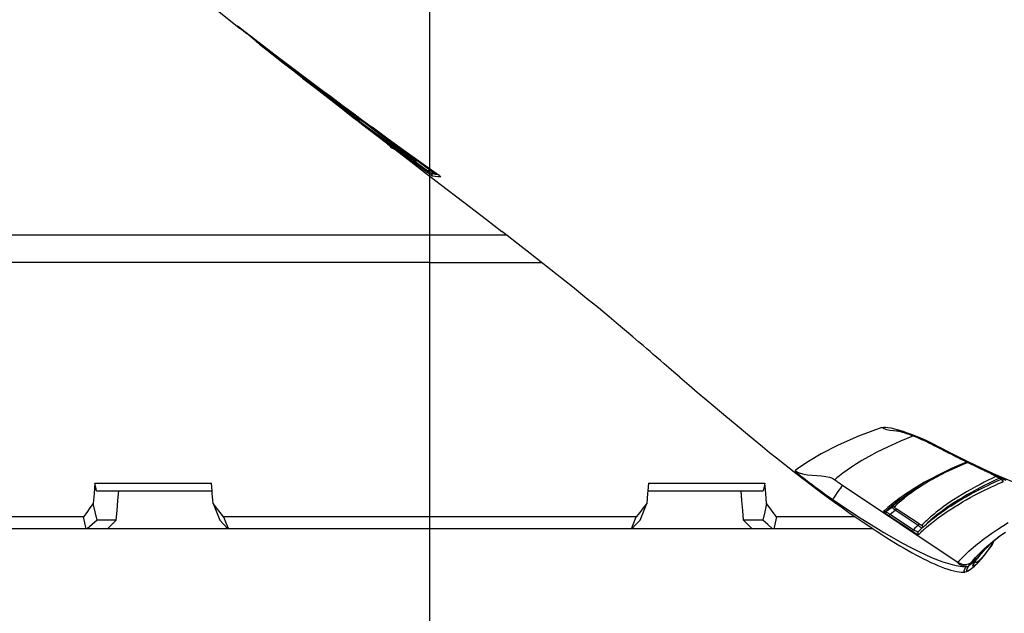
# Model space of a CAD drawing. Units: millimetres. Extents: x 0 to 13477, y -14193 to 9081.
# Drawn here: x 11368 to 11472, y 7462 to 7524 of the extents above; entities that cross this region are included whole.
import ezdxf

# ---------------------------------------------------------------- set-up
doc = ezdxf.new("R2010")
doc.units = ezdxf.units.MM
doc.linetypes.add('DASHDOT', pattern=[1, 0.5, -0.25, 0, -0.25])
doc.linetypes.add('TRATTOPUNTO', pattern=[25.4, 12.7, -6.35, 0, -6.35])
for name, color, linetype in [('0110555_main_view_BL9', 7, 'Continuous'), ('0129760_100_main_view_BL16', 7, 'Continuous'), ('0139190_0GR_main_view_BL18', 7, 'Continuous'), ('A', 2, 'TRATTOPUNTO'), ('assi', 2, 'DASHDOT'), ('Q', 4, 'Continuous')]:
    doc.layers.add(name, color=color, linetype=linetype)
doc.styles.get("Standard").update_dxf_attribs({"font": 'txt.shx'})
doc.dimstyles.new('ISO-25', dxfattribs={"dimtxt": 2.5, "dimasz": 2.5, "dimexe": 1.25, "dimexo": 0.625, "dimtad": 1, "dimtxsty": 'Standard', "dimcen": 2.5, "dimadec": 0, "dimazin": 0, "dimtfac": 1, "dimtmove": 0, "dimatfit": 3, "dimfxl": 1, "dimarcsym": 0})

# ---------------------------------------------------------------- blocks, each defined once
blk = doc.blocks.new('CONVOGLIATORE LATO SPALLA')
at = {"layer": 'A', "linetype": 'ByBlock'}
blk.add_line((-19.34, -434.49), (206.04, -434.49), dxfattribs=at)
blk = doc.blocks.new('*D115')
at = {"layer": 'Defpoints', "color": 0, "transparency": 16777216}
for p in [(12161.22, 7899.23), (10652.22, 7396.62), (12161.22, 7386.9)]:
    blk.add_point(p, dxfattribs=at)
at = {"layer": 'Q', "color": 0, "lineweight": -2, "transparency": 16777216}
for p, q in [((10652.22, 7409.12), (10652.22, 7924.23)), ((12161.22, 7399.4), (12161.22, 7924.23)), ((10702.22, 7899.23), (12111.22, 7899.23))]:
    blk.add_line(p, q, dxfattribs=at)
at = {"layer": 'Q', "color": 0, "transparency": 16777216}
for points in [[(10702.22, 7907.56), (10702.22, 7890.89), (10652.22, 7899.23)], [(12111.22, 7907.56), (12111.22, 7890.89), (12161.22, 7899.23)]]:
    blk.add_solid(points, dxfattribs=at)
at = {"layer": 'Q', "color": 0, "transparency": 16777216, "insert": (11406.72, 7936.73), "char_height": 50, "attachment_point": 5}
blk.add_mtext('1509', dxfattribs=at)
blk = doc.blocks.new('*D116')
at = {"layer": 'Defpoints', "color": 0, "transparency": 16777216}
for p in [(10386.4, 7691.71), (11411.21, 7691.71), (10673.51, 6091.71)]:
    blk.add_point(p, dxfattribs=at)
at = {"layer": 'Q', "color": 0, "lineweight": -2, "transparency": 16777216}
for p, q in [((11398.71, 7691.71), (10361.4, 7691.71)), ((10386.4, 6141.71), (10386.4, 7641.71)), ((10661.01, 6091.71), (10361.4, 6091.71))]:
    blk.add_line(p, q, dxfattribs=at)
at = {"layer": 'Q', "color": 0, "transparency": 16777216}
for points in [[(10378.07, 7641.71), (10394.73, 7641.71), (10386.4, 7691.71)], [(10378.07, 6141.71), (10394.73, 6141.71), (10386.4, 6091.71)]]:
    blk.add_solid(points, dxfattribs=at)
at = {"layer": 'Q', "color": 0, "transparency": 16777216, "insert": (10348.9, 6891.71), "char_height": 50, "attachment_point": 5, "rotation": 90}
blk.add_mtext('1600', dxfattribs=at)
blk = doc.blocks.new('griglia')
at = {"layer": 'assi', "linetype": 'ByBlock'}
blk.add_line((-174.14, -0.17), (66.21, -0.17), dxfattribs=at)
blk = doc.blocks.new('0139190_0GR_MAIN_VIEW_BL18', base_point=(46.68, 151.824))
at = {"layer": '0139190_0GR_main_view_BL18', "color": 4, "linetype": 'Continuous'}
for p, q in [((63.548, 156.785), (63.433, 156.946)), ((61.921, 156.509), (62.068, 156.782)), ((63.513, 156.834), (63.515, 156.831)), ((63.515, 156.831), (63.549, 156.79)), ((63.549, 156.79), (63.551, 156.787)), ((63.745, 156.61), (63.738, 156.615)), ((63.794, 156.577), (63.745, 156.61)), ((63.726, 156.581), (63.727, 156.58)), ((63.727, 156.58), (63.767, 156.536)), ((63.992, 156.327), (63.987, 156.331)), ((64.005, 156.306), (64.006, 156.305)), ((64.006, 156.305), (64.007, 156.304)), ((64.007, 156.304), (64.008, 156.303)), ((64.008, 156.303), (64.088, 156.234)), ((64.114, 156.215), (64.088, 156.234)), ((64.115, 156.214), (64.114, 156.215)), ((64.125, 156.218), (64.123, 156.219)), ((64.14, 156.208), (64.125, 156.218)), ((64.159, 156.197), (64.14, 156.208)), ((64.165, 156.178), (64.175, 156.172)), ((64.175, 156.172), (64.176, 156.172)), ((64.176, 156.172), (64.185, 156.167)), ((64.26, 156.204), (64.227, 156.239)), ((64.289, 156.17), (64.26, 156.204)), ((64.393, 156.031), (64.289, 156.17)), ((61.676, 155.995), (61.676, 155.996)), ((61.688, 155.969), (61.676, 155.995)), ((61.248, 155.153), (61.265, 155.186)), ((63.221, 154.963), (63.306, 154.872)), ((63.31, 154.867), (63.334, 154.843)), ((63.334, 154.843), (63.336, 154.84)), ((63.336, 154.84), (63.425, 154.751)), ((63.425, 154.751), (63.427, 154.749)), ((62.502, 154.445), (62.5, 154.448)), ((62.61, 154.291), (62.502, 154.445)), ((61.912, 151.622), (61.919, 151.63)), ((54.386, 142.349), (54.49, 142.485)), ((54.36, 142.369), (54.067, 141.975)), ((54.066, 142.094), (54.04, 142.124)), ((53.065, 140.627), (53.136, 140.72)), ((53.041, 140.606), (52.969, 140.512)), ((52.974, 140.509), (53.046, 140.602)), ((53.06, 140.631), (53.041, 140.606)), ((53.046, 140.602), (53.065, 140.627)), ((51.034, 138.041), (50.86, 137.825)), ((51.048, 138.058), (51.034, 138.041)), ((51.077, 138.087), (51.078, 138.089)), ((51.085, 138.098), (51.087, 138.1)), ((50.796, 137.744), (50.8, 137.75)), ((50.699, 137.616), (50.661, 137.584)), ((50.674, 137.582), (50.692, 137.604)), ((50.691, 137.627), (50.695, 137.632)), ((50.692, 137.604), (50.723, 137.643)), ((50.723, 137.643), (50.699, 137.616)), ((50.723, 137.643), (50.734, 137.658)), ((50.723, 137.643), (50.723, 137.643)), ((50.758, 137.696), (50.759, 137.698)), ((50.758, 137.696), (50.758, 137.696)), ((50.772, 137.715), (50.775, 137.718)), ((50.775, 137.718), (50.778, 137.722))]:
    blk.add_line(p, q, dxfattribs=at)
at = {"layer": '0139190_0GR_main_view_BL18', "color": 7, "linetype": 'Continuous'}
for p, q in [((62.068, 156.785), (61.929, 156.526)), ((62.068, 156.782), (62.068, 156.785)), ((62.068, 156.782), (62.068, 156.782)), ((62.076, 156.796), (62.08, 156.788)), ((62.116, 156.803), (62.101, 156.837)), ((63.548, 156.784), (63.546, 156.787)), ((63.722, 156.623), (63.737, 156.614)), ((63.738, 156.615), (63.722, 156.623)), ((63.737, 156.614), (63.744, 156.609)), ((63.738, 156.615), (63.738, 156.615)), ((63.744, 156.609), (63.793, 156.576)), ((63.716, 156.572), (63.711, 156.578)), ((63.717, 156.571), (63.716, 156.572)), ((63.753, 156.528), (63.717, 156.571)), ((63.755, 156.526), (63.753, 156.528)), ((63.768, 156.536), (63.755, 156.549)), ((63.772, 156.532), (63.768, 156.536)), ((63.775, 156.529), (63.772, 156.532)), ((63.811, 156.492), (63.775, 156.529)), ((62.336, 156.241), (62.373, 156.27)), ((64.009, 156.311), (63.988, 156.328)), ((64.013, 156.31), (64.01, 156.312)), ((64.043, 156.283), (64.013, 156.31)), ((64.142, 156.203), (64.165, 156.178)), ((64.146, 156.2), (64.142, 156.203)), ((64.167, 156.187), (64.161, 156.19)), ((64.165, 156.178), (64.174, 156.166)), ((64.171, 156.261), (64.19, 156.234)), ((64.174, 156.166), (64.276, 156.03)), ((64.19, 156.234), (64.201, 156.214)), ((64.201, 156.214), (64.204, 156.2)), ((64.227, 156.239), (64.228, 156.238)), ((61.67, 155.985), (61.67, 155.977)), ((61.67, 155.977), (61.67, 155.968)), ((61.67, 155.968), (61.672, 155.962)), ((61.676, 155.974), (61.672, 155.962)), ((64.282, 155.866), (64.282, 155.866)), ((64.293, 155.933), (64.293, 155.933)), ((64.298, 155.865), (64.3, 155.888)), ((64.3, 155.933), (64.3, 155.963)), ((64.3, 155.888), (64.3, 155.933)), ((64.393, 156.031), (64.393, 156.031)), ((64.44, 155.92), (64.44, 155.92)), ((62.253, 152.843), (64.199, 155.753)), ((61.228, 155.163), (61.248, 155.201)), ((61.248, 155.153), (61.248, 155.153)), ((63.22, 154.963), (63.221, 154.963)), ((63.31, 154.867), (63.306, 154.872)), ((63.354, 154.908), (63.348, 154.915)), ((63.383, 154.876), (63.354, 154.908)), ((63.226, 154.77), (62.845, 154.197)), ((63.264, 154.745), (62.883, 154.171)), ((62.983, 154.039), (63.374, 154.627)), ((63.426, 154.748), (63.425, 154.751)), ((63.427, 154.749), (63.427, 154.749)), ((63.468, 154.789), (63.465, 154.791)), ((62.474, 154.431), (62.476, 154.428)), ((62.521, 154.46), (62.519, 154.463)), ((63.02, 154.014), (63.411, 154.601)), ((60.842, 154.214), (60.852, 154.251)), ((60.885, 154.226), (60.884, 154.204)), ((60.885, 154.254), (60.885, 154.226)), ((62.603, 154.306), (62.577, 154.338)), ((62.586, 154.273), (62.587, 154.272)), ((62.587, 154.272), (62.588, 154.271)), ((62.61, 154.291), (62.612, 154.289)), ((62.612, 154.289), (62.622, 154.275)), ((62.983, 154.039), (62.883, 154.171)), ((62.916, 153.933), (62.803, 154.083)), ((54.474, 142.713), (54.474, 142.705)), ((54.38, 142.598), (54.38, 142.598)), ((54.384, 142.551), (54.381, 142.533)), ((54.381, 142.533), (54.401, 142.508)), ((54.411, 142.571), (54.401, 142.508)), ((54.416, 142.638), (54.411, 142.571)), ((54.417, 142.649), (54.416, 142.638)), ((54.333, 142.392), (54.095, 142.072)), ((54.299, 142.433), (54.333, 142.392)), ((54.039, 141.996), (53.914, 141.828)), ((54.015, 142.038), (53.995, 142.061)), ((54.035, 141.998), (54.035, 141.999)), ((54.095, 142.072), (54.039, 141.996)), ((54.066, 142.094), (54.066, 142.094)), ((53.121, 140.731), (53.121, 140.731)), ((52.915, 140.568), (52.92, 140.563)), ((52.953, 140.525), (52.959, 140.533)), ((52.953, 140.525), (52.953, 140.525)), ((52.959, 140.533), (52.963, 140.539)), ((52.978, 140.558), (52.98, 140.562)), ((53.05, 140.649), (53.044, 140.642)), ((53.051, 140.644), (53.052, 140.642)), ((51.059, 138.068), (51.055, 138.063)), ((51.055, 138.063), (51.055, 138.063)), ((51.059, 138.068), (51.059, 138.068)), ((51.065, 138.074), (51.066, 138.074)), ((51.066, 138.074), (51.068, 138.077)), ((51.073, 138.082), (51.077, 138.088)), ((51.077, 138.088), (51.083, 138.095)), ((50.661, 137.584), (50.665, 137.591)), ((50.678, 137.61), (50.681, 137.614)), ((50.681, 137.614), (50.689, 137.624)), ((50.689, 137.624), (50.694, 137.631)), ((50.694, 137.631), (50.697, 137.635)), ((50.707, 137.647), (50.713, 137.655)), ((50.722, 137.667), (50.729, 137.677)), ((50.739, 137.689), (50.747, 137.699)), ((50.747, 137.699), (50.751, 137.704)), ((50.751, 137.704), (50.751, 137.704)), ((50.759, 137.698), (50.759, 137.698)), ((50.763, 137.71), (50.763, 137.72))]:
    blk.add_line(p, q, dxfattribs=at)
for points in [[(64.199, 155.753), (64.142, 155.802), (64.084, 155.855), (64.03, 155.908), (63.976, 155.963), (63.918, 156.024), (63.864, 156.084), (63.814, 156.141), (63.768, 156.195), (63.727, 156.246), (63.685, 156.298), (63.639, 156.357), (63.587, 156.427), (63.527, 156.509), (63.457, 156.608), (63.375, 156.728), (63.284, 156.87), (63.193, 157.019)], [(61.248, 155.201), (61.462, 155.617), (61.652, 156), (61.815, 156.338), (61.954, 156.64), (62.073, 156.912), (62.176, 157.158), (62.264, 157.381), (62.324, 157.547)], [(62.162, 156.886), (62.158, 156.891), (62.152, 156.892), (62.143, 156.888), (62.134, 156.88), (62.122, 156.868), (62.11, 156.852), (62.096, 156.833)], [(62.119, 156.86), (62.12, 156.86), (62.133, 156.862), (62.145, 156.867)], [(62.145, 156.867), (62.155, 156.875), (62.162, 156.886)], [(63.27, 155.005), (63.259, 155.018), (63.204, 155.085), (63.14, 155.166), (63.074, 155.253), (63.014, 155.337), (62.956, 155.419), (62.901, 155.501), (62.845, 155.586), (62.784, 155.682), (62.725, 155.779), (62.673, 155.868), (62.621, 155.957), (62.564, 156.059), (62.506, 156.168), (62.454, 156.267), (62.409, 156.355), (62.369, 156.437), (62.331, 156.515), (62.293, 156.595), (62.254, 156.681), (62.211, 156.776), (62.162, 156.886)], [(62.031, 156.714), (62.034, 156.706), (62.082, 156.606), (62.127, 156.512), (62.176, 156.414), (62.231, 156.308), (62.29, 156.195), (62.355, 156.077), (62.42, 155.964), (62.482, 155.86), (62.549, 155.749), (62.619, 155.64), (62.682, 155.546), (62.74, 155.461), (62.797, 155.382), (62.852, 155.308), (62.899, 155.245), (62.94, 155.193), (62.977, 155.148), (63.012, 155.105), (63.051, 155.061), (63.088, 155.018), (63.12, 154.983), (63.146, 154.955), (63.169, 154.931), (63.188, 154.911), (63.206, 154.893), (63.224, 154.875), (63.244, 154.856), (63.264, 154.837)], [(62.096, 156.833), (62.082, 156.81), (62.068, 156.785)], [(62.08, 156.788), (62.111, 156.718), (62.158, 156.618), (62.204, 156.523), (62.253, 156.425), (62.307, 156.319), (62.367, 156.206), (62.432, 156.088), (62.496, 155.975), (62.558, 155.87), (62.626, 155.759), (62.696, 155.65), (62.758, 155.556), (62.816, 155.47), (62.873, 155.391), (62.928, 155.316), (62.975, 155.254), (63.016, 155.202), (63.052, 155.156), (63.088, 155.113), (63.126, 155.068), (63.164, 155.025), (63.195, 154.99), (63.22, 154.963)], [(63.231, 154.954), (63.183, 155.01), (63.128, 155.076), (63.064, 155.157), (62.998, 155.245), (62.937, 155.328), (62.88, 155.409), (62.825, 155.491), (62.769, 155.576), (62.708, 155.673), (62.649, 155.769), (62.596, 155.858), (62.545, 155.947), (62.488, 156.049), (62.429, 156.157), (62.377, 156.256), (62.332, 156.344), (62.292, 156.425), (62.254, 156.504), (62.216, 156.583), (62.177, 156.669), (62.134, 156.764), (62.116, 156.803)], [(63.711, 156.578), (63.669, 156.629), (63.623, 156.687), (63.57, 156.755), (63.548, 156.784)], [(63.667, 156.648), (63.676, 156.645), (63.684, 156.641), (63.692, 156.638)], [(63.692, 156.638), (63.7, 156.635), (63.706, 156.632), (63.712, 156.629), (63.717, 156.627), (63.72, 156.625), (63.722, 156.623)], [(63.983, 156.282), (63.963, 156.301), (63.905, 156.361), (63.85, 156.419), (63.799, 156.475), (63.755, 156.526)], [(63.793, 156.576), (63.805, 156.569), (63.881, 156.516), (63.949, 156.465), (64.01, 156.417), (64.063, 156.372), (64.107, 156.331), (64.143, 156.294), (64.171, 156.261)], [(63.988, 156.328), (63.964, 156.349), (63.936, 156.373), (63.904, 156.402), (63.867, 156.437), (63.823, 156.48), (63.811, 156.492)], [(64.189, 156.1), (64.132, 156.146), (64.073, 156.197), (64.018, 156.248), (63.983, 156.282)], [(64.043, 156.283), (64.027, 156.296), (64.009, 156.311)], [(64.043, 156.283), (64.066, 156.259), (64.088, 156.234)], [(64.081, 156.257), (64.074, 156.262), (64.069, 156.266), (64.065, 156.269), (64.061, 156.272), (64.059, 156.273), (64.056, 156.275), (64.054, 156.276), (64.053, 156.277), (64.051, 156.278), (64.049, 156.279), (64.047, 156.28), (64.045, 156.281), (64.043, 156.283)], [(64.101, 156.239), (64.094, 156.244), (64.087, 156.251), (64.081, 156.257)], [(64.088, 156.234), (64.139, 156.167), (64.189, 156.1)], [(64.142, 156.203), (64.14, 156.204), (64.138, 156.205), (64.136, 156.207), (64.133, 156.21), (64.13, 156.213), (64.126, 156.216), (64.122, 156.22), (64.117, 156.224), (64.112, 156.228), (64.107, 156.233), (64.101, 156.239)], [(64.142, 156.203), (64.127, 156.216), (64.125, 156.218)], [(64.161, 156.19), (64.156, 156.193), (64.151, 156.197), (64.146, 156.2)], [(64.241, 156.149), (64.233, 156.152), (64.224, 156.156), (64.216, 156.159), (64.208, 156.163), (64.2, 156.167), (64.193, 156.171), (64.186, 156.175), (64.179, 156.179), (64.173, 156.183), (64.167, 156.187)], [(64.204, 156.2), (64.202, 156.191), (64.198, 156.185), (64.191, 156.183), (64.188, 156.182)], [(64.276, 156.03), (64.274, 156.031), (64.272, 156.032), (64.271, 156.033), (64.269, 156.034), (64.267, 156.034), (64.265, 156.035), (64.263, 156.036), (64.261, 156.038), (64.258, 156.039), (64.254, 156.042), (64.248, 156.046), (64.242, 156.052), (64.235, 156.058), (64.229, 156.065), (64.222, 156.071), (64.217, 156.077), (64.212, 156.081), (64.207, 156.085), (64.204, 156.089), (64.201, 156.091), (64.198, 156.093), (64.196, 156.095), (64.193, 156.097), (64.189, 156.1)], [(64.199, 155.753), (64.221, 155.794), (64.237, 155.837), (64.247, 155.882), (64.249, 155.928), (64.244, 155.974), (64.233, 156.019), (64.214, 156.061), (64.189, 156.1)], [(64.228, 156.238), (64.24, 156.225), (64.262, 156.197)], [(64.266, 156.144), (64.258, 156.144), (64.25, 156.146), (64.241, 156.149)], [(64.262, 156.197), (64.275, 156.176), (64.28, 156.162)], [(64.28, 156.162), (64.281, 156.153), (64.278, 156.147), (64.272, 156.145), (64.266, 156.144)], [(61.672, 155.962), (61.756, 155.761), (61.833, 155.589), (61.911, 155.423), (61.996, 155.25), (62.089, 155.072), (62.178, 154.909), (62.256, 154.775), (62.323, 154.664), (62.382, 154.572), (62.432, 154.494), (62.474, 154.431)], [(61.675, 155.994), (61.677, 155.987), (61.676, 155.974)], [(62.614, 152.599), (62.865, 152.967), (63.088, 153.307), (63.279, 153.61), (63.444, 153.883), (63.588, 154.131), (63.713, 154.356), (63.822, 154.562), (63.917, 154.751), (63.999, 154.925), (64.07, 155.085), (64.13, 155.232), (64.18, 155.367), (64.221, 155.491), (64.253, 155.605), (64.277, 155.708), (64.292, 155.803), (64.298, 155.865)], [(64.282, 155.866), (64.276, 155.848), (64.267, 155.826), (64.258, 155.806), (64.248, 155.791), (64.24, 155.778), (64.232, 155.769), (64.225, 155.762), (64.22, 155.757), (64.215, 155.754), (64.21, 155.751), (64.206, 155.751), (64.202, 155.751), (64.199, 155.753)], [(64.404, 156.016), (64.413, 155.998), (64.416, 155.986), (64.415, 155.978), (64.41, 155.974), (64.403, 155.972), (64.395, 155.972), (64.386, 155.974), (64.377, 155.976), (64.367, 155.98), (64.358, 155.984), (64.349, 155.988), (64.34, 155.992), (64.331, 155.997), (64.323, 156.001), (64.315, 156.006), (64.307, 156.01), (64.3, 156.014), (64.294, 156.019), (64.287, 156.023), (64.282, 156.026), (64.276, 156.03)], [(64.3, 155.964), (64.297, 155.987), (64.289, 156.01), (64.276, 156.03)], [(64.3, 155.964), (64.298, 155.965), (64.297, 155.964), (64.296, 155.962), (64.295, 155.959), (64.294, 155.954), (64.294, 155.946), (64.293, 155.937), (64.293, 155.933)], [(64.309, 155.958), (64.306, 155.96), (64.3, 155.963)], [(64.44, 155.92), (64.439, 155.912), (64.434, 155.907), (64.427, 155.906), (64.419, 155.906), (64.41, 155.907), (64.401, 155.91), (64.391, 155.913), (64.382, 155.917), (64.373, 155.921), (64.364, 155.926), (64.355, 155.93), (64.347, 155.935), (64.339, 155.939), (64.331, 155.944), (64.324, 155.948), (64.318, 155.952), (64.311, 155.956), (64.309, 155.958)], [(64.393, 156.031), (64.403, 156.017), (64.404, 156.016)], [(60.852, 154.251), (60.886, 154.359), (60.926, 154.474), (60.972, 154.596), (61.022, 154.72), (61.077, 154.847), (61.135, 154.974), (61.193, 155.093), (61.228, 155.163)], [(61.248, 155.153), (61.253, 155.175), (61.248, 155.201)], [(62.519, 154.463), (62.503, 154.483), (62.466, 154.532), (62.424, 154.59), (62.377, 154.656), (62.323, 154.735), (62.266, 154.82), (62.214, 154.901), (62.167, 154.977), (62.164, 154.981)], [(63.306, 154.872), (63.273, 154.907), (63.231, 154.954)], [(63.264, 154.837), (63.272, 154.846), (63.283, 154.853), (63.294, 154.857), (63.306, 154.858), (63.319, 154.856)], [(63.348, 154.915), (63.307, 154.962), (63.27, 155.005)], [(63.465, 154.791), (63.441, 154.815), (63.413, 154.844), (63.383, 154.876)], [(61.009, 154.631), (61.14, 154.304), (61.289, 153.971), (61.419, 153.709), (61.531, 153.5), (61.628, 153.331), (61.713, 153.191), (61.793, 153.068), (61.871, 152.955), (61.946, 152.853), (62.013, 152.767), (62.068, 152.7), (62.112, 152.651)], [(63.264, 154.837), (63.264, 154.835), (63.263, 154.832), (63.261, 154.827), (63.257, 154.82), (63.252, 154.811), (63.247, 154.802), (63.24, 154.792), (63.233, 154.781), (63.226, 154.77)], [(63.226, 154.77), (63.229, 154.768), (63.234, 154.764), (63.242, 154.759), (63.252, 154.752), (63.264, 154.745)], [(63.33, 154.829), (63.323, 154.819), (63.313, 154.807), (63.302, 154.793), (63.29, 154.778), (63.277, 154.761), (63.264, 154.745)], [(63.264, 154.745), (63.3, 154.705), (63.337, 154.666), (63.374, 154.627)], [(63.337, 154.84), (63.335, 154.837), (63.33, 154.829)], [(63.374, 154.627), (63.384, 154.647), (63.394, 154.666), (63.404, 154.685), (63.411, 154.703), (63.418, 154.718), (63.422, 154.731), (63.425, 154.741), (63.426, 154.748), (63.426, 154.748)], [(63.374, 154.627), (63.385, 154.619), (63.395, 154.612), (63.403, 154.607), (63.409, 154.603), (63.411, 154.601)], [(63.411, 154.601), (63.428, 154.627), (63.444, 154.652), (63.459, 154.677), (63.472, 154.699), (63.483, 154.718), (63.492, 154.734), (63.498, 154.746), (63.5, 154.754), (63.5, 154.757)], [(63.427, 154.749), (63.435, 154.743), (63.446, 154.738)], [(63.446, 154.738), (63.458, 154.736), (63.47, 154.737), (63.482, 154.741), (63.492, 154.748), (63.5, 154.757)], [(63.5, 154.757), (63.47, 154.786), (63.468, 154.789)], [(62.476, 154.428), (62.477, 154.428), (62.516, 154.371), (62.551, 154.321), (62.586, 154.273)], [(62.637, 154.316), (62.601, 154.36), (62.568, 154.401), (62.536, 154.441), (62.521, 154.46)], [(60.797, 153.836), (60.789, 153.874), (60.788, 153.924), (60.793, 153.986), (60.805, 154.062), (60.825, 154.151), (60.842, 154.214)], [(60.884, 154.204), (60.881, 154.125), (60.872, 154.036), (60.854, 153.958), (60.829, 153.892), (60.797, 153.836)], [(62.588, 154.271), (62.624, 154.222), (62.664, 154.17), (62.705, 154.118), (62.746, 154.068), (62.783, 154.024), (62.816, 153.986), (62.849, 153.949), (62.883, 153.913), (62.918, 153.878)], [(62.803, 154.083), (62.761, 154.126), (62.719, 154.171), (62.678, 154.217), (62.64, 154.262), (62.603, 154.306)], [(62.622, 154.275), (62.661, 154.224), (62.703, 154.172), (62.744, 154.122), (62.781, 154.078), (62.814, 154.041), (62.847, 154.004), (62.882, 153.968), (62.916, 153.933)], [(62.802, 154.138), (62.759, 154.181), (62.717, 154.226), (62.676, 154.271), (62.637, 154.316)], [(62.802, 154.138), (62.796, 154.128), (62.794, 154.116), (62.794, 154.105), (62.797, 154.093), (62.803, 154.083)], [(62.845, 154.197), (62.837, 154.184), (62.829, 154.173), (62.822, 154.163), (62.815, 154.154), (62.81, 154.147), (62.806, 154.142), (62.803, 154.139), (62.802, 154.138)], [(62.883, 154.171), (62.867, 154.153), (62.852, 154.137), (62.839, 154.121), (62.827, 154.108), (62.817, 154.097), (62.81, 154.089), (62.805, 154.084), (62.803, 154.083)], [(62.845, 154.197), (62.848, 154.195), (62.853, 154.191), (62.861, 154.186), (62.872, 154.179), (62.883, 154.171)], [(62.916, 153.933), (62.918, 153.933), (62.922, 153.937), (62.928, 153.943), (62.934, 153.953), (62.942, 153.966), (62.951, 153.981), (62.961, 153.999), (62.972, 154.018), (62.983, 154.039)], [(62.916, 153.933), (62.922, 153.923), (62.925, 153.912), (62.925, 153.9), (62.923, 153.888), (62.918, 153.878)], [(62.918, 153.878), (62.92, 153.879), (62.926, 153.884), (62.933, 153.893), (62.944, 153.905), (62.956, 153.921), (62.97, 153.941), (62.986, 153.963), (63.003, 153.988), (63.02, 154.014)], [(62.983, 154.039), (62.994, 154.032), (63.004, 154.025), (63.012, 154.019), (63.018, 154.015), (63.02, 154.014)], [(60.797, 153.836), (61.017, 153.243), (61.242, 152.73), (61.459, 152.307), (61.65, 151.984), (61.797, 151.765), (61.883, 151.645)], [(61.883, 151.645), (61.919, 151.705), (61.95, 151.776), (61.973, 151.862), (61.989, 151.961), (61.999, 152.074), (62.006, 152.196), (62.014, 152.315), (62.028, 152.42), (62.049, 152.511), (62.077, 152.587), (62.112, 152.651)], [(62.112, 152.651), (62.115, 152.653), (62.122, 152.66), (62.133, 152.674), (62.15, 152.696), (62.171, 152.725), (62.194, 152.757), (62.215, 152.788), (62.235, 152.816), (62.253, 152.843)], [(62.614, 152.599), (62.606, 152.604), (62.584, 152.618), (62.549, 152.642), (62.499, 152.676), (62.438, 152.717), (62.375, 152.76), (62.322, 152.795), (62.285, 152.821), (62.262, 152.836), (62.253, 152.843)], [(61.883, 151.645), (61.889, 151.646), (61.901, 151.656), (61.918, 151.675), (61.943, 151.702), (61.973, 151.739), (62.012, 151.786), (62.058, 151.844), (62.111, 151.912), (62.17, 151.989), (62.234, 152.073), (62.299, 152.16), (62.363, 152.248), (62.427, 152.336), (62.491, 152.424), (62.553, 152.512), (62.614, 152.599)], [(54.427, 142.663), (54.44, 142.679), (54.451, 142.693), (54.461, 142.703), (54.468, 142.711), (54.472, 142.714), (54.474, 142.713)], [(54.474, 142.705), (54.473, 142.641), (54.468, 142.573), (54.458, 142.51)], [(54.474, 142.713), (54.466, 142.705), (54.46, 142.702)], [(54.275, 142.452), (54.276, 142.45), (54.282, 142.445), (54.29, 142.439), (54.299, 142.433)], [(54.381, 142.533), (54.379, 142.53), (54.375, 142.525), (54.368, 142.517), (54.36, 142.506), (54.35, 142.494), (54.339, 142.48), (54.326, 142.465), (54.312, 142.449), (54.299, 142.433)], [(54.401, 142.508), (54.4, 142.505), (54.397, 142.499), (54.392, 142.49), (54.386, 142.478), (54.377, 142.464), (54.367, 142.447), (54.356, 142.429), (54.344, 142.411), (54.333, 142.392)], [(54.34, 142.543), (54.341, 142.544), (54.352, 142.546), (54.363, 142.545), (54.372, 142.54), (54.381, 142.533)], [(54.458, 142.51), (54.456, 142.507), (54.452, 142.499), (54.445, 142.488), (54.435, 142.474), (54.423, 142.456), (54.409, 142.436), (54.393, 142.415), (54.376, 142.392), (54.36, 142.369)], [(54.38, 142.598), (54.397, 142.622), (54.413, 142.644), (54.427, 142.663)], [(54.393, 142.617), (54.391, 142.598), (54.388, 142.573), (54.384, 142.551)], [(54.458, 142.51), (54.45, 142.503), (54.44, 142.498), (54.43, 142.496), (54.419, 142.497), (54.409, 142.501), (54.401, 142.508)], [(54.299, 142.433), (54.086, 142.145), (54.064, 142.115)], [(54.36, 142.369), (54.359, 142.371), (54.355, 142.374), (54.349, 142.38), (54.341, 142.386), (54.333, 142.392)], [(54.033, 142.008), (53.726, 141.6), (53.416, 141.189), (53.107, 140.782)], [(54.015, 142.038), (53.707, 141.63), (53.397, 141.219), (53.223, 140.99)], [(54.066, 142.094), (54.066, 142.094), (54.063, 142.091), (54.057, 142.086), (54.049, 142.078), (54.039, 142.067), (54.028, 142.053), (54.015, 142.038)], [(54.033, 142.008), (54.034, 142.013), (54.032, 142.018), (54.028, 142.025), (54.022, 142.031), (54.015, 142.038)], [(54.035, 141.998), (54.043, 142.011), (54.051, 142.022), (54.058, 142.032), (54.063, 142.04), (54.066, 142.045), (54.067, 142.049), (54.067, 142.05), (54.065, 142.048), (54.061, 142.044), (54.056, 142.038), (54.05, 142.03), (54.042, 142.02), (54.033, 142.008)], [(53.107, 140.782), (53.097, 140.769), (53.087, 140.755), (53.077, 140.742), (53.068, 140.729), (53.059, 140.717), (53.052, 140.706), (53.046, 140.697), (53.041, 140.69), (53.039, 140.686), (53.038, 140.684)], [(53.066, 140.66), (53.074, 140.669), (53.082, 140.679), (53.091, 140.691), (53.101, 140.704), (53.111, 140.718), (53.121, 140.731)], [(53.107, 140.782), (53.107, 140.786), (53.106, 140.791), (53.101, 140.798), (53.095, 140.805), (53.091, 140.809)], [(52.948, 140.541), (52.703, 140.212), (52.479, 139.913), (52.273, 139.641), (52.084, 139.391), (51.909, 139.162), (51.747, 138.953), (51.598, 138.76), (51.461, 138.583), (51.334, 138.42), (51.217, 138.27), (51.108, 138.132)], [(52.92, 140.563), (52.675, 140.234), (52.45, 139.935), (52.345, 139.796)], [(52.968, 140.641), (52.963, 140.633), (52.954, 140.617), (52.943, 140.599), (52.932, 140.581), (52.92, 140.563)], [(52.948, 140.541), (52.947, 140.542), (52.943, 140.545), (52.936, 140.55), (52.928, 140.556), (52.92, 140.563)], [(53.041, 140.676), (53.041, 140.673), (53.037, 140.667), (53.031, 140.657), (53.022, 140.643), (53.01, 140.626), (52.997, 140.607), (52.981, 140.586), (52.965, 140.563), (52.948, 140.541)], [(52.963, 140.539), (52.97, 140.549), (52.978, 140.558)], [(52.98, 140.562), (52.986, 140.57), (53.001, 140.589), (53.015, 140.606)], [(53.041, 140.676), (53.034, 140.668), (53.024, 140.663), (53.014, 140.661), (53.003, 140.662), (52.993, 140.667), (52.989, 140.67)], [(53.038, 140.684), (53.031, 140.676), (53.021, 140.671), (53.01, 140.669), (53, 140.67), (52.992, 140.674)], [(53.015, 140.606), (53.026, 140.621), (53.036, 140.633), (53.043, 140.642), (53.048, 140.647), (53.05, 140.649)], [(53.052, 140.642), (53.044, 140.635), (53.035, 140.63)], [(53.038, 140.684), (53.039, 140.681), (53.04, 140.678), (53.041, 140.676)], [(53.05, 140.649), (53.051, 140.646), (53.051, 140.644), (53.051, 140.644)], [(53.052, 140.642), (53.053, 140.643), (53.056, 140.646), (53.06, 140.652), (53.066, 140.66)], [(51.108, 138.132), (51.099, 138.12), (51.09, 138.109), (51.082, 138.099), (51.075, 138.089), (51.069, 138.081), (51.064, 138.075), (51.061, 138.071), (51.059, 138.068)], [(51.059, 138.068), (51.062, 138.071), (51.065, 138.074)], [(51.068, 138.077), (51.07, 138.079), (51.073, 138.082)], [(51.083, 138.095), (51.09, 138.104), (51.097, 138.113)], [(51.108, 138.132), (51.107, 138.133), (51.102, 138.136), (51.096, 138.14), (51.091, 138.144)], [(51.097, 138.113), (51.106, 138.124), (51.115, 138.135), (51.125, 138.147)], [(50.86, 137.825), (50.859, 137.825), (50.856, 137.827), (50.851, 137.83), (50.849, 137.831)], [(50.661, 137.584), (50.661, 137.585), (50.664, 137.59), (50.67, 137.598), (50.678, 137.61)], [(50.697, 137.635), (50.702, 137.642), (50.707, 137.647)], [(50.713, 137.655), (50.717, 137.661), (50.722, 137.667)], [(50.729, 137.677), (50.734, 137.683), (50.739, 137.689)], [(50.759, 137.698), (50.761, 137.701), (50.763, 137.71)]]:
    blk.add_lwpolyline(points, dxfattribs=at)
at = {"layer": '0139190_0GR_main_view_BL18', "color": 4, "linetype": 'Continuous'}
for points in [[(61.265, 155.186), (61.299, 155.252), (61.333, 155.317), (61.366, 155.381), (61.399, 155.445), (61.431, 155.507), (61.463, 155.569), (61.493, 155.63), (61.524, 155.69), (61.554, 155.749), (61.583, 155.807), (61.611, 155.865), (61.639, 155.921), (61.667, 155.977), (61.694, 156.032), (61.72, 156.086), (61.746, 156.139), (61.771, 156.191), (61.796, 156.242), (61.82, 156.293), (61.843, 156.342), (61.866, 156.391), (61.889, 156.439), (61.911, 156.486), (61.932, 156.533), (61.953, 156.578), (61.974, 156.623), (61.994, 156.667), (62.013, 156.711), (62.032, 156.753), (62.051, 156.796), (62.07, 156.837), (62.088, 156.878), (62.105, 156.918), (62.123, 156.958)], [(62.068, 156.782), (62.076, 156.797), (62.085, 156.812), (62.094, 156.826), (62.102, 156.839), (62.11, 156.849), (62.116, 156.857), (62.122, 156.863), (62.126, 156.867), (62.127, 156.868)], [(63.551, 156.787), (63.658, 156.657), (63.726, 156.581)], [(63.68, 156.643), (63.672, 156.646), (63.666, 156.648)], [(63.703, 156.633), (63.696, 156.637), (63.688, 156.64), (63.68, 156.643)], [(63.738, 156.615), (63.735, 156.617), (63.73, 156.62), (63.725, 156.622), (63.72, 156.625), (63.715, 156.628), (63.709, 156.63), (63.703, 156.633)], [(63.81, 156.493), (63.798, 156.505), (63.786, 156.517), (63.774, 156.53), (63.761, 156.543), (63.757, 156.547)], [(63.767, 156.536), (63.806, 156.495), (63.952, 156.351), (64.005, 156.306)], [(64.228, 156.238), (64.204, 156.263), (64.102, 156.354), (63.949, 156.472), (63.794, 156.577)], [(63.987, 156.331), (63.981, 156.336), (63.974, 156.341), (63.968, 156.347), (63.96, 156.353), (63.953, 156.359), (63.945, 156.366), (63.938, 156.373), (63.929, 156.38), (63.921, 156.388), (63.912, 156.395), (63.903, 156.404), (63.894, 156.412), (63.885, 156.421), (63.875, 156.43), (63.865, 156.439), (63.855, 156.449), (63.844, 156.459), (63.833, 156.47), (63.822, 156.481), (63.81, 156.493)], [(64.012, 156.311), (64.009, 156.313), (64.004, 156.317), (63.998, 156.322), (63.992, 156.327)], [(64.081, 156.257), (64.079, 156.259), (64.077, 156.261), (64.074, 156.263), (64.072, 156.265), (64.069, 156.267), (64.067, 156.269), (64.065, 156.271), (64.063, 156.273), (64.06, 156.275), (64.058, 156.277), (64.056, 156.279), (64.054, 156.281), (64.052, 156.282), (64.05, 156.284), (64.047, 156.286), (64.045, 156.288), (64.043, 156.289), (64.041, 156.291), (64.039, 156.293), (64.036, 156.295), (64.034, 156.296), (64.032, 156.298), (64.03, 156.3), (64.027, 156.301), (64.025, 156.303), (64.023, 156.304), (64.021, 156.306), (64.019, 156.307), (64.016, 156.308), (64.015, 156.31), (64.013, 156.311), (64.011, 156.312), (64.01, 156.313)], [(64.014, 156.31), (64.014, 156.309), (64.013, 156.31), (64.013, 156.31)], [(64.089, 156.25), (64.087, 156.252), (64.084, 156.254), (64.081, 156.257)], [(64.094, 156.245), (64.092, 156.248), (64.089, 156.25)], [(64.123, 156.219), (64.122, 156.22), (64.12, 156.222), (64.118, 156.223), (64.116, 156.226), (64.113, 156.228), (64.111, 156.23), (64.108, 156.233), (64.105, 156.235), (64.103, 156.238), (64.1, 156.24), (64.097, 156.243), (64.094, 156.245)], [(64.165, 156.178), (64.141, 156.195), (64.115, 156.214)], [(64.125, 156.218), (64.125, 156.218), (64.124, 156.219), (64.123, 156.219)], [(64.188, 156.182), (64.176, 156.188), (64.159, 156.197)], [(64.185, 156.167), (64.246, 156.13), (64.295, 156.115), (64.31, 156.126), (64.298, 156.157), (64.289, 156.17)], [(64.193, 156.18), (64.193, 156.18), (64.188, 156.182)], [(61.676, 155.994), (61.676, 155.994), (61.676, 155.995)], [(62.5, 154.448), (62.403, 154.587), (62.165, 154.98), (61.917, 155.455), (61.688, 155.969)], [(62.636, 152.583), (62.68, 152.642), (62.814, 152.829), (62.936, 153.001), (63.047, 153.16), (63.15, 153.31), (63.245, 153.451), (63.335, 153.585), (63.419, 153.713), (63.498, 153.836), (63.574, 153.955), (63.645, 154.069), (63.713, 154.18), (63.778, 154.288), (63.839, 154.392), (63.898, 154.495), (63.954, 154.595), (64.008, 154.693), (64.059, 154.789), (64.108, 154.884), (64.153, 154.976), (64.197, 155.068), (64.238, 155.158), (64.276, 155.246), (64.31, 155.33), (64.341, 155.415), (64.369, 155.497), (64.392, 155.573), (64.411, 155.648), (64.426, 155.719), (64.435, 155.78), (64.44, 155.834), (64.441, 155.885), (64.44, 155.92)], [(64.282, 155.866), (64.285, 155.878), (64.289, 155.899), (64.291, 155.915), (64.292, 155.926), (64.293, 155.932), (64.293, 155.933)], [(64.44, 155.92), (64.439, 155.934), (64.427, 155.975), (64.41, 156.007), (64.393, 156.031)], [(60.875, 154.205), (60.875, 154.202), (60.875, 154.203), (60.877, 154.214), (60.881, 154.234), (60.887, 154.263), (60.897, 154.301), (60.909, 154.345), (60.925, 154.397), (60.945, 154.456), (60.967, 154.521), (60.994, 154.592), (61.024, 154.669), (61.057, 154.75), (61.094, 154.835), (61.135, 154.923), (61.178, 155.014), (61.223, 155.105), (61.248, 155.153)], [(61.919, 151.63), (62.132, 151.907), (62.349, 152.194), (62.526, 152.432), (62.636, 152.583)], [(59.529, 148.742), (59.729, 148.977), (59.903, 149.181), (60.108, 149.422), (60.286, 149.634), (60.51, 149.9), (60.706, 150.137), (60.966, 150.45), (61.156, 150.681), (61.273, 150.823), (61.422, 151.005), (61.562, 151.18), (61.724, 151.382), (61.912, 151.622)], [(59.529, 148.742), (59.403, 148.593), (59.292, 148.465), (59.193, 148.35), (59.107, 148.25), (59.029, 148.16), (58.952, 148.07), (58.881, 147.989), (58.81, 147.907), (58.729, 147.813), (58.631, 147.699), (58.512, 147.56), (58.37, 147.394), (58.202, 147.194), (58.003, 146.956), (57.781, 146.687), (57.539, 146.39), (57.251, 146.032), (56.942, 145.645), (56.66, 145.288), (56.408, 144.967), (56.174, 144.667), (55.955, 144.385), (55.855, 144.257)], [(54.49, 142.485), (54.657, 142.703), (55.114, 143.298), (55.553, 143.867), (55.855, 144.257)], [(54.43, 142.666), (54.436, 142.673), (54.441, 142.68), (54.446, 142.686), (54.45, 142.691), (54.454, 142.695), (54.457, 142.699), (54.46, 142.702), (54.461, 142.704), (54.463, 142.705), (54.463, 142.705)], [(50.751, 137.704), (51.507, 138.682), (52.174, 139.565), (52.757, 140.352), (53.272, 141.057), (53.8, 141.788), (54.38, 142.598)], [(54.38, 142.598), (54.387, 142.608), (54.395, 142.619), (54.403, 142.63), (54.41, 142.64), (54.417, 142.649), (54.424, 142.658), (54.43, 142.666)], [(54.087, 141.958), (54.202, 142.108), (54.386, 142.349)], [(53.121, 140.731), (53.222, 140.869), (53.331, 141.019), (53.451, 141.183), (53.581, 141.362), (53.721, 141.558), (53.872, 141.769), (54.035, 141.998)], [(54.067, 141.975), (53.918, 141.774), (53.513, 141.232), (53.13, 140.724)], [(53.136, 140.72), (53.295, 140.926), (53.754, 141.523), (54.087, 141.958)], [(54.035, 141.999), (54.037, 142.002), (54.043, 142.01), (54.048, 142.018), (54.053, 142.025), (54.057, 142.031), (54.061, 142.037)], [(54.061, 142.037), (54.064, 142.042), (54.066, 142.046), (54.068, 142.049), (54.07, 142.053)], [(54.07, 142.053), (54.072, 142.056), (54.073, 142.062), (54.074, 142.068), (54.074, 142.076), (54.072, 142.084), (54.067, 142.092), (54.066, 142.094)], [(53.13, 140.724), (53.091, 140.672), (53.06, 140.631)], [(53.089, 140.689), (53.094, 140.695), (53.099, 140.702), (53.104, 140.709), (53.109, 140.716), (53.115, 140.723), (53.12, 140.73), (53.121, 140.731)], [(51.125, 138.147), (51.37, 138.459), (51.595, 138.746), (51.802, 139.012), (51.992, 139.258), (52.167, 139.486), (52.328, 139.697), (52.475, 139.891), (52.611, 140.07), (52.735, 140.235), (52.849, 140.387), (52.953, 140.525)], [(52.969, 140.512), (52.622, 140.058), (52.1, 139.383), (51.981, 139.231)], [(51.981, 139.231), (52.266, 139.596), (52.804, 140.289), (52.974, 140.509)], [(52.953, 140.525), (52.96, 140.535), (52.966, 140.544), (52.973, 140.552), (52.979, 140.56), (52.985, 140.568), (52.991, 140.576), (52.997, 140.583), (53.002, 140.59), (53.007, 140.597), (53.012, 140.603)], [(53.012, 140.603), (53.016, 140.608), (53.02, 140.614), (53.024, 140.618), (53.028, 140.623), (53.031, 140.627), (53.034, 140.63), (53.036, 140.633), (53.038, 140.636), (53.04, 140.638), (53.042, 140.64)], [(53.033, 140.629), (53.033, 140.629), (53.039, 140.631), (53.043, 140.634), (53.047, 140.637), (53.049, 140.639), (53.051, 140.641), (53.052, 140.642), (53.054, 140.644), (53.056, 140.646), (53.058, 140.649), (53.06, 140.652), (53.063, 140.655), (53.066, 140.658), (53.069, 140.662), (53.072, 140.667)], [(53.042, 140.64), (53.043, 140.641), (53.044, 140.642), (53.044, 140.643)], [(53.072, 140.667), (53.076, 140.672), (53.08, 140.677), (53.084, 140.683), (53.089, 140.689)], [(51.981, 139.231), (51.516, 138.641), (51.405, 138.504)], [(51.022, 138.055), (51.025, 138.054), (51.03, 138.054), (51.034, 138.054), (51.039, 138.055), (51.043, 138.056), (51.047, 138.058), (51.05, 138.06), (51.053, 138.062), (51.055, 138.063)], [(51.055, 138.063), (51.058, 138.066), (51.063, 138.071)], [(51.066, 138.074), (51.067, 138.075), (51.067, 138.076), (51.068, 138.076), (51.068, 138.077), (51.069, 138.078), (51.07, 138.078), (51.07, 138.079), (51.071, 138.08), (51.072, 138.081), (51.073, 138.083), (51.074, 138.084), (51.075, 138.085), (51.077, 138.087)], [(51.078, 138.089), (51.08, 138.091), (51.081, 138.093), (51.083, 138.095), (51.085, 138.098)], [(51.087, 138.1), (51.09, 138.103), (51.092, 138.106), (51.094, 138.109), (51.097, 138.113), (51.1, 138.116), (51.103, 138.12), (51.106, 138.124)], [(51.106, 138.124), (51.109, 138.128), (51.112, 138.132), (51.116, 138.136), (51.119, 138.14), (51.123, 138.145), (51.125, 138.147)], [(50.784, 137.73), (50.788, 137.734), (50.792, 137.739), (50.796, 137.744)], [(50.8, 137.75), (50.805, 137.756), (50.81, 137.762), (50.815, 137.768), (50.82, 137.775), (50.826, 137.782), (50.832, 137.789), (50.838, 137.797), (50.844, 137.805)], [(50.844, 137.805), (50.851, 137.813), (50.857, 137.821), (50.86, 137.825)], [(37.707, 123.469), (38.63, 124.341), (39.83, 125.503), (40.978, 126.645), (42.07, 127.759), (43.113, 128.85), (44.101, 129.909), (45.034, 130.931), (45.921, 131.925), (46.77, 132.896), (47.575, 133.832), (48.344, 134.741), (49.083, 135.628), (49.783, 136.48), (50.448, 137.301), (50.674, 137.582)], [(50.664, 137.59), (50.664, 137.59), (50.664, 137.59), (50.664, 137.59), (50.665, 137.591), (50.666, 137.593), (50.667, 137.594), (50.669, 137.596), (50.67, 137.599), (50.672, 137.601), (50.674, 137.604), (50.677, 137.607)], [(50.677, 137.607), (50.679, 137.611), (50.682, 137.614)], [(50.682, 137.614), (50.685, 137.618), (50.688, 137.623), (50.691, 137.627)], [(50.695, 137.632), (50.699, 137.637), (50.703, 137.642), (50.707, 137.648)], [(50.707, 137.648), (50.712, 137.654), (50.716, 137.659), (50.721, 137.666), (50.726, 137.672), (50.731, 137.678), (50.736, 137.685), (50.741, 137.692), (50.746, 137.698), (50.751, 137.704)], [(50.755, 137.692), (50.73, 137.652), (50.723, 137.643)], [(50.734, 137.658), (50.748, 137.678), (50.758, 137.696)], [(50.758, 137.696), (50.759, 137.696), (50.759, 137.697), (50.76, 137.698), (50.761, 137.699), (50.762, 137.701), (50.763, 137.703), (50.765, 137.705), (50.766, 137.707), (50.768, 137.709), (50.77, 137.712), (50.772, 137.715)], [(50.778, 137.722), (50.781, 137.726), (50.784, 137.73)]]:
    blk.add_lwpolyline(points, dxfattribs=at)
blk = doc.blocks.new('0129760_100_MAIN_VIEW_BL16', base_point=(56.393, 136.22))
at = {"layer": '0129760_100_main_view_BL16', "color": 4, "linetype": 'Continuous'}
for p, q in [((63.353, 153.613), (63.353, 151.106)), ((63.353, 151.106), (63.353, 151.078)), ((63.353, 151.078), (63.353, 150.566)), ((62.393, 147.934), (62.393, 150.842)), ((63.134, 150.829), (63.134, 150.345)), ((63.353, 150.566), (63.353, 147.533)), ((62.202, 147.951), (62.393, 147.934)), ((63.353, 147.533), (63.353, 147.522)), ((63.353, 147.522), (63.353, 137.361)), ((63.353, 137.361), (63.353, 137.35)), ((63.353, 137.35), (63.353, 134.316)), ((62.393, 136.949), (62.202, 136.932)), ((62.393, 134.04), (62.393, 136.949)), ((63.134, 134.537), (63.134, 134.054)), ((63.353, 134.316), (63.353, 133.804)), ((63.353, 133.804), (63.353, 133.776)), ((63.353, 133.776), (63.353, 128.615))]:
    blk.add_line(p, q, dxfattribs=at)
for points in [[(63.049, 153.163), (63.049, 152.679), (63.049, 152.184), (63.049, 151.682), (63.049, 151.175)], [(63.049, 151.175), (62.936, 151.092), (62.822, 151.009), (62.71, 150.926)], [(63.049, 151.175), (63.201, 151.141), (63.353, 151.106)], [(62.71, 150.926), (62.456, 150.906), (62.202, 150.886)], [(62.202, 147.951), (62.202, 148.449), (62.202, 148.943), (62.202, 149.435), (62.202, 149.922), (62.202, 150.406), (62.202, 150.886)], [(62.202, 150.886), (62.297, 150.864), (62.393, 150.842)], [(62.71, 150.926), (62.921, 150.878), (63.134, 150.829)], [(63.353, 151.078), (63.244, 150.954), (63.134, 150.829)], [(63.353, 150.566), (63.243, 150.456), (63.134, 150.345)], [(63.134, 150.345), (62.887, 150.325), (62.64, 150.305), (62.393, 150.285)], [(62.393, 147.934), (62.456, 147.928), (62.71, 147.906)], [(63.134, 147.738), (62.921, 147.822), (62.71, 147.906)], [(62.71, 147.906), (62.822, 147.818), (62.936, 147.73), (63.049, 147.642)], [(63.134, 147.738), (63.244, 147.635), (63.353, 147.533)], [(63.049, 147.642), (63.049, 147.13), (63.049, 146.616), (63.049, 146.099), (63.049, 145.58), (63.049, 145.059), (63.049, 144.537), (63.049, 144.014), (63.049, 143.49), (63.049, 142.966), (63.049, 142.441)], [(63.353, 147.522), (63.201, 147.582), (63.049, 147.642)], [(56.633, 142.441), (56.633, 143.02), (56.633, 143.599), (56.633, 144.177), (56.633, 144.754), (56.633, 145.253)], [(55.947, 144.375), (55.947, 144.166), (55.947, 143.591), (55.947, 143.017), (55.947, 142.441)], [(55.947, 142.441), (55.947, 141.866), (55.947, 141.291), (55.947, 140.717), (55.947, 140.144), (55.947, 139.572), (55.947, 139.002), (55.947, 138.434), (55.947, 137.869), (55.947, 137.306), (55.947, 136.747), (55.947, 136.191), (55.947, 135.639), (55.947, 135.092), (55.947, 134.549), (55.947, 134.011), (55.947, 133.478), (55.947, 132.95), (55.947, 132.429), (55.947, 131.914)], [(56.633, 142.441), (56.633, 141.862), (56.633, 141.283), (56.633, 140.705), (56.633, 140.128), (56.633, 139.553), (56.633, 138.979), (56.633, 138.408), (56.633, 137.839), (56.633, 137.274), (56.633, 136.711), (56.633, 136.153), (56.633, 135.598), (56.633, 135.048), (56.633, 134.503), (56.633, 133.963), (56.633, 133.429), (56.633, 132.9), (56.633, 132.378), (56.633, 131.862)], [(63.049, 142.441), (63.049, 141.916), (63.049, 141.392), (63.049, 140.868), (63.049, 140.345), (63.049, 139.823), (63.049, 139.303), (63.049, 138.784), (63.049, 138.267), (63.049, 137.752), (63.049, 137.24)], [(63.049, 137.24), (62.936, 137.152), (62.822, 137.064), (62.71, 136.976)], [(63.049, 137.24), (63.201, 137.3), (63.353, 137.361)], [(63.353, 137.35), (63.244, 137.247), (63.134, 137.144)], [(62.71, 136.976), (62.921, 137.06), (63.134, 137.144)], [(62.202, 133.996), (62.202, 134.476), (62.202, 134.96), (62.202, 135.448), (62.202, 135.939), (62.202, 136.434), (62.202, 136.932)], [(62.71, 136.976), (62.456, 136.954), (62.393, 136.949)], [(63.134, 134.537), (62.887, 134.557), (62.64, 134.577), (62.393, 134.597)], [(63.134, 134.537), (63.243, 134.426), (63.353, 134.316)], [(62.393, 134.04), (62.297, 134.018), (62.202, 133.996)], [(63.134, 134.054), (62.921, 134.005), (62.71, 133.956)], [(63.134, 134.054), (63.244, 133.929), (63.353, 133.804)], [(62.202, 133.996), (62.456, 133.976), (62.71, 133.956)], [(62.71, 133.956), (62.822, 133.873), (62.936, 133.79), (63.049, 133.707)], [(63.353, 133.776), (63.201, 133.742), (63.049, 133.707)], [(63.049, 133.707), (63.049, 133.2), (63.049, 132.699), (63.049, 132.203), (63.049, 131.714), (63.049, 131.23), (63.049, 130.754), (63.049, 130.285), (63.049, 129.822), (63.049, 129.368), (63.049, 128.921), (63.049, 128.706)]]:
    blk.add_lwpolyline(points, dxfattribs=at)
blk = doc.blocks.new('0110555_MAIN_VIEW_BL9', base_point=(53.711, 141.465))
at = {"layer": '0110555_main_view_BL9', "color": 7, "linetype": 'Continuous'}
blk.add_line((53.641, 141.377), (53.688, 141.423), dxfattribs=at)
at = {"layer": '0110555_main_view_BL9', "color": 4, "linetype": 'Continuous'}
blk.add_line((53.641, 141.377), (53.688, 141.423), dxfattribs=at)
blk.add_arc((53.348, 141.762), 0.48, 315, 334.0645, dxfattribs=at)
blk.add_arc((53.348, 141.762), 0.48, 315, 334.0645, dxfattribs=at)
blk = doc.blocks.new('A$C3C546EDC')
at = {"layer": '0110555_main_view_BL9', "rotation": 270}
blk.add_blockref('0110555_MAIN_VIEW_BL9', (69.731, -57.065), dxfattribs=at)
at = {"layer": '0129760_100_main_view_BL16', "rotation": 270}
blk.add_blockref('0129760_100_MAIN_VIEW_BL16', (64.487, -59.748), dxfattribs=at)
at = {"layer": '0139190_0GR_main_view_BL18', "rotation": 270}
blk.add_blockref('0139190_0GR_MAIN_VIEW_BL18', (80.09, -50.035), dxfattribs=at)

msp = doc.modelspace()

# ---------------------------------------------------------------- block references
at = {"xscale": 4.166666666671517, "yscale": 4.166666666664241, "zscale": 4.166666666666853}
msp.add_blockref('A$C3C546EDC', (11116.595, 7748.694), dxfattribs=at)
at = {"rotation": 90}
for name, p in [('griglia', (11411.035, 7597.201)), ('CONVOGLIATORE LATO SPALLA', (10976.723, 7411.329))]:
    msp.add_blockref(name, p, dxfattribs=at)

# ---------------------------------------------------------------- dimensions: what is measured, and where the dimension line sits
at = {"layer": 'Q'}
dim = msp.add_linear_dim(base=(12161.221, 7899.228), p1=(10652.223, 7396.616), p2=(12161.221, 7386.899), dimstyle='ISO-25', override={"dimscale": 20}, dxfattribs=at)
dim.commit()
dim.dimension.update_dxf_attribs({"geometry": '*D115', "text_midpoint": (11406.722, 7936.728)})
dim = msp.add_linear_dim(base=(10386.401, 7691.71), p1=(10673.508, 6091.71), p2=(11411.213, 7691.71), angle=90, dimstyle='ISO-25', override={"dimscale": 20}, dxfattribs=at)
dim.commit()
dim.dimension.update_dxf_attribs({"geometry": '*D116', "text_midpoint": (10348.901, 6891.71)})

doc.saveas('drawing.dxf')
